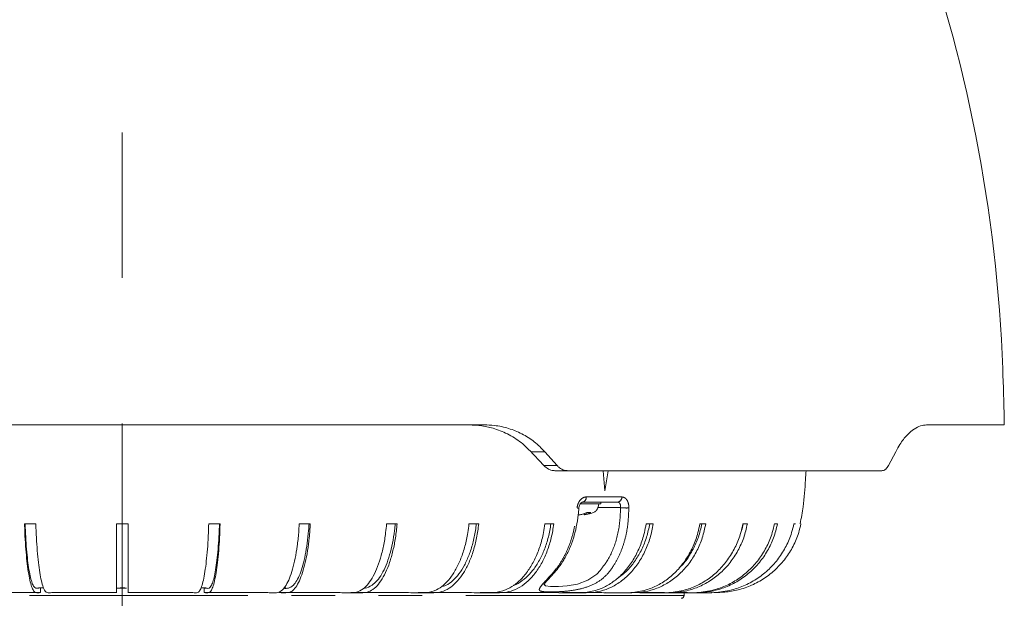
# Model space of a CAD drawing. Units: millimetres. Extents: x 21 to 210, y 9 to 287.
# Drawn here: x 58 to 86, y 175 to 192 of the extents above; entities that cross this region are included whole.
import ezdxf

# ---------------------------------------------------------------- set-up
doc = ezdxf.new("R2010")
doc.units = ezdxf.units.MM
doc.linetypes.add('CENTERX2', pattern=[20.32, 12.7, -2.54, 2.54, -2.54])
doc.linetypes.add('PHANTOM', pattern=[12.7, 6.35, -1.27, 1.27, -1.27, 1.27, -1.27])
doc.layers.add('WAKU', color=7, linetype='Continuous')

msp = doc.modelspace()

# ---------------------------------------------------------------- linework, layer by layer
at = {"color": 7, "linetype": 'Continuous', "lineweight": 15}
for p, q in [((71.0532, 180.4798), (49.9959, 180.4798)), ((86.1882, 180.4798), (83.929, 180.4798)), ((73.1814, 179.2929), (72.8212, 179.6987)), ((83.0303, 179.6987), (82.8166, 179.2929)), ((73.1143, 179.1464), (73.4951, 179.1464)), ((82.6303, 179.1464), (73.4951, 179.1464)), ((74.5194, 179.1464), (74.5643, 178.5631)), ((74.938, 178.2298), (73.9144, 178.2298)), ((73.9172, 178.2298), (74.4495, 178.2298)), ((74.4495, 178.1798), (74.4495, 178.2298)), ((73.8554, 178.1798), (74.449, 178.1798)), ((74.3911, 178.1798), (73.8556, 178.1798)), ((73.9007, 177.8727), (74.0409, 177.928)), ((73.9697, 177.8999), (73.9007, 177.8727)), ((73.9697, 177.8999), (73.9697, 177.8602)), ((74.1588, 177.928), (74.0185, 177.8727)), ((74.0409, 177.928), (74.1588, 177.928)), ((57.6792, 177.5964), (58.0095, 177.5964)), ((60.3579, 177.5964), (60.6912, 177.5964)), ((63.0396, 177.5964), (63.3699, 177.5964)), ((65.6748, 177.5964), (65.9959, 177.5964)), ((68.2147, 177.5964), (68.5206, 177.5964)), ((70.6123, 177.5964), (70.8974, 177.5964)), ((72.8232, 177.5964), (73.0823, 177.5964)), ((75.7672, 177.5964), (75.977, 177.5964)), ((77.3304, 177.5964), (77.5031, 177.5964)), ((78.5827, 177.5964), (78.7151, 177.5964)), ((79.5008, 177.5964), (79.5905, 177.5964)), ((80.0678, 177.5964), (80.113, 177.5964)), ((80.2731, 177.5964), (80.2738, 177.5964)), ((58.1406, 175.7298), (58.1406, 175.5964)), ((60.3579, 175.7298), (60.4031, 175.7298)), ((62.9085, 175.7298), (62.9085, 175.5964)), ((58.1406, 175.5964), (56.2885, 175.5964)), ((60.3579, 175.5964), (58.4708, 175.5964)), ((62.5783, 175.5964), (60.6912, 175.5964)), ((64.7606, 175.5964), (62.9085, 175.5964)), ((66.8646, 175.5964), (65.0817, 175.5964)), ((68.8513, 175.5964), (67.1705, 175.5964)), ((70.6839, 175.5964), (69.1364, 175.5964)), ((73.1253, 175.5964), (70.9429, 175.5964)), ((74.4227, 175.5964), (73.3351, 175.5964)), ((76.2266, 175.5964), (75.5952, 175.5964)), ((76.8737, 175.5964), (76.7451, 175.5964)), ((76.8745, 175.5131), (76.8745, 175.5903))]:
    msp.add_line(p, q, dxfattribs=at)
at = {"color": 8, "linetype": 'PHANTOM', "lineweight": 0}
for p, q in [((72.4182, 179.6987), (72.8212, 179.6987)), ((72.7939, 179.2929), (73.1814, 179.2929)), ((74.0274, 178.3815), (75.0596, 178.3815)), ((74.0185, 177.8727), (74.0185, 177.9192)), ((76.8745, 175.5131), (44.1745, 175.5131))]:
    msp.add_line(p, q, dxfattribs=at)
at = {"color": 7, "linetype": 'Continuous', "lineweight": 15, "flags": 128}
msp.add_lwpolyline([(74.5643, 178.5631), (74.6149, 178.8555), (74.6639, 179.1464)], dxfattribs=at)
at = {"color": 8, "linetype": 'PHANTOM', "lineweight": 0, "flags": 128}
msp.add_lwpolyline([(72.8046, 175.8428), (72.8382, 175.7966), (72.9851, 175.7761), (73.2199, 175.777), (73.4697, 175.7946), (73.7685, 175.8454), (74.0763, 175.9561), (74.3315, 176.1324), (74.4297, 176.2377), (74.4297, 176.2377), (74.4297, 176.2377)], dxfattribs=at)
at = {"color": 7, "linetype": 'Continuous', "lineweight": 15}
for centre, radius, start, end in [((42.8404, 180.5522), 43.3333, 2.05896, 38.12092), ((-63.7574, 176.7199), 150, 1.5, 2.058956), ((-22.1256, 182.5371), 108.3333, 358.911838, 359), ((76.7912, 175.5131), 0.0833, 270, 0.00008)]:
    msp.add_arc(centre, radius, start, end, dxfattribs=at)
at = {"color": 8, "linetype": 'PHANTOM', "lineweight": 0}
for centre, radius, start, end in [((73.8855, 178.3692), 0.1424, 281.71584, 4.92535), ((74.9148, 178.373), 0.145, 279.19838, 3.36004), ((73.7872, 178.2167), 0.158, 259.29862, 279.34378), ((75.1942, 179.4083), 1.3488, 262.74295, 273.0088)]:
    msp.add_arc(centre, radius, start, end, dxfattribs=at)
at = {"color": 7, "linetype": 'Continuous', "lineweight": 15}
msp.add_ellipse((60.836, 172.0393), major_axis=(-23.3108, 23.3133), ratio=0.4141689, start_param=4.611339, end_param=4.6281745, dxfattribs=at)
for points, knots in [([(70.6157, 180.4798), (70.7407, 180.4745), (70.9932, 180.4637), (71.3877, 180.3705), (71.7919, 180.2012), (72.1465, 179.9682), (72.3398, 179.7765), (72.4182, 179.6987)], [0, 0, 0, 0, 0.1867365, 0.3770695, 0.6046491, 0.839601, 1, 1, 1, 1]), ([(72.8212, 179.6987), (72.7213, 179.7993), (72.5184, 180.0035), (72.1587, 180.2278), (71.7671, 180.3868), (71.395, 180.4678), (71.1529, 180.4763), (71.0532, 180.4798)], [0, 0, 0, 0, 0.2094511, 0.4252131, 0.6345931, 0.849554, 1, 1, 1, 1]), ([(83.929, 180.4798), (83.8706, 180.4741), (83.7525, 180.4627), (83.56, 180.3646), (83.3568, 180.1905), (83.1745, 179.9591), (83.071, 179.7722), (83.0303, 179.6987)], [0, 0, 0, 0, 0.1931832, 0.3904314, 0.6159913, 0.8489777, 1, 1, 1, 1]), ([(72.7939, 179.2929), (72.8351, 179.2563), (72.9173, 179.1831), (73.0347, 179.1492), (73.1, 179.1469), (73.1143, 179.1464)], [0, 0, 0, 0, 0.4383296, 0.8764539, 1, 1, 1, 1]), ([(73.4951, 179.1464), (73.4585, 179.1495), (73.3704, 179.1569), (73.2612, 179.2123), (73.202, 179.2721), (73.1814, 179.2929)], [0, 0, 0, 0, 0.3173576, 0.7628982, 1, 1, 1, 1]), ([(80.2505, 177.6004), (80.2823, 177.7657), (80.3635, 178.1882), (80.3935, 178.7076), (80.4179, 179.0575), (80.4241, 179.1464)], [0, 0, 0, 0, 0.3241055, 0.8282337, 1, 1, 1, 1]), ([(82.8166, 179.2929), (82.793, 179.2566), (82.7458, 179.1841), (82.6778, 179.1495), (82.6394, 179.147), (82.6303, 179.1464)], [0, 0, 0, 0, 0.4330181, 0.8657639, 1, 1, 1, 1]), ([(73.8133, 178.0609), (73.8134, 178.0633), (73.8144, 178.0861), (73.8266, 178.1294), (73.8512, 178.1804), (73.8813, 178.2148), (73.9061, 178.2294), (73.913, 178.2299), (73.9145, 178.2297), (73.9147, 178.2297)], [0, 0, 0, 0, 0.0226546, 0.2090266, 0.395441, 0.580324, 0.7672774, 0.9809847, 1, 1, 1, 1]), ([(72.7917, 175.8245), (72.7914, 175.8238), (72.7904, 175.8213), (72.8111, 175.8547), (72.8618, 175.9153), (72.9487, 176.0128), (73.0708, 176.1456), (73.2244, 176.3236), (73.3824, 176.5558), (73.5315, 176.8422), (73.6556, 177.1646), (73.7421, 177.5077), (73.788, 177.8078), (73.8061, 177.9933), (73.8126, 178.0608)], [0, 0, 0, 0, 0.0190505, 0.0633697, 0.1197217, 0.1863396, 0.2633529, 0.3498205, 0.4547744, 0.5733683, 0.6954616, 0.8131791, 0.9320046, 1, 1, 1, 1]), ([(73.9698, 177.8736), (74.0349, 177.8796), (74.1323, 177.8886), (74.2562, 177.9303), (74.3603, 178.0152), (74.3788, 178.1141), (74.3911, 178.1798)], [0, 0, 0, 0, 0.3361436, 0.5024638, 0.6693959, 1, 1, 1, 1]), ([(73.7918, 177.8603), (73.8005, 177.8603), (73.8274, 177.8603), (73.8662, 177.8648), (73.8902, 177.8703), (73.9007, 177.8727)], [0, 0, 0, 0, 0.2134147, 0.6563195, 1, 1, 1, 1]), ([(74.0185, 177.8727), (74.007, 177.8696), (73.9838, 177.8634), (73.9691, 177.8594), (73.9712, 177.86), (73.9718, 177.8602)], [0, 0, 0, 0, 0.4252485, 0.8508775, 1, 1, 1, 1]), ([(58.1406, 175.5964), (58.1167, 175.5931), (58.0689, 175.5866), (57.9974, 175.5842), (57.931, 175.6516), (57.8725, 175.8042), (57.8221, 176.008), (57.7773, 176.2727), (57.739, 176.5879), (57.7087, 176.9471), (57.6891, 177.2887), (57.682, 177.511), (57.6792, 177.5964)], [0, 0, 0, 0, 0.1209066, 0.2417136, 0.3614351, 0.457824, 0.5542126, 0.6506015, 0.7469905, 0.8433774, 0.9397644, 1, 1, 1, 1]), ([(57.6977, 177.5964), (57.7024, 177.4678), (57.7118, 177.2105), (57.7366, 176.8531), (57.7688, 176.5307), (57.8079, 176.2521), (57.8529, 176.0266), (57.9023, 175.8597), (57.9548, 175.7537), (58.0061, 175.7249), (58.0393, 175.7282), (58.0545, 175.7298)], [0, 0, 0, 0, 0.1130948, 0.2261896, 0.3392844, 0.4523792, 0.5654764, 0.6785736, 0.7917264, 0.9048071, 1, 1, 1, 1]), ([(58.0095, 177.5964), (58.0142, 177.4608), (58.0236, 177.1894), (58.0491, 176.8115), (58.0823, 176.4692), (58.1228, 176.1717), (58.1697, 175.9287), (58.2216, 175.7469), (58.2768, 175.6278), (58.3605, 175.5756), (58.4252, 175.5878), (58.4708, 175.5964)], [0, 0, 0, 0, 0.0959083, 0.1918327, 0.2877062, 0.3835798, 0.4799678, 0.5763558, 0.6727898, 0.7691543, 1, 1, 1, 1]), ([(60.3579, 175.5964), (60.3579, 175.5931), (60.3579, 175.5866), (60.3579, 175.5842), (60.3579, 175.6516), (60.3579, 175.8042), (60.3579, 176.008), (60.3579, 176.2727), (60.3579, 176.5879), (60.3579, 176.9471), (60.3579, 177.2887), (60.3579, 177.511), (60.3579, 177.5964)], [0, 0, 0, 0, 0.1209066, 0.2417136, 0.3614352, 0.4578238, 0.5542126, 0.6506016, 0.7469904, 0.8433773, 0.9397643, 1, 1, 1, 1]), ([(60.6912, 177.5964), (60.6912, 177.4608), (60.6912, 177.1894), (60.6912, 176.8115), (60.6912, 176.4692), (60.6912, 176.1717), (60.6912, 175.9287), (60.6912, 175.7469), (60.6912, 175.6278), (60.6912, 175.5756), (60.6912, 175.5878), (60.6912, 175.5964)], [0, 0, 0, 0, 0.0959083, 0.1918327, 0.2877062, 0.3835798, 0.4799679, 0.576356, 0.6727899, 0.7691543, 1, 1, 1, 1]), ([(60.6912, 175.7298), (60.6912, 175.7263), (60.6912, 175.7195), (60.6912, 175.7165), (60.6912, 175.7847), (60.6912, 175.9358), (60.6912, 176.1321), (60.6912, 176.3857), (60.6912, 176.6866), (60.6912, 177.0286), (60.6912, 177.338), (60.6912, 177.5318), (60.6912, 177.5964)], [0, 0, 0, 0, 0.1261511, 0.2521906, 0.3770016, 0.472846, 0.5686904, 0.6645348, 0.7603792, 0.8562219, 0.9520646, 1, 1, 1, 1]), ([(62.5783, 175.5964), (62.6022, 175.5931), (62.6499, 175.5866), (62.7214, 175.5842), (62.7878, 175.6516), (62.8464, 175.8042), (62.8967, 176.008), (62.9415, 176.2727), (62.9799, 176.5879), (63.0102, 176.9471), (63.0298, 177.2887), (63.0369, 177.511), (63.0396, 177.5964)], [0, 0, 0, 0, 0.1209066, 0.2417133, 0.3614351, 0.457824, 0.5542127, 0.6506015, 0.7469903, 0.8433774, 0.9397644, 1, 1, 1, 1]), ([(63.3699, 177.5964), (63.3652, 177.4608), (63.3558, 177.1894), (63.3303, 176.8115), (63.2971, 176.4692), (63.2565, 176.1717), (63.2096, 175.9287), (63.1578, 175.7469), (63.1026, 175.6278), (63.0188, 175.5756), (62.9541, 175.5878), (62.9085, 175.5964)], [0, 0, 0, 0, 0.0959083, 0.1918326, 0.2877062, 0.3835796, 0.4799678, 0.5763559, 0.6727898, 0.7691543, 1, 1, 1, 1]), ([(62.9085, 175.7298), (62.9322, 175.7263), (62.9797, 175.7195), (63.0507, 175.7165), (63.1158, 175.7847), (63.172, 175.9358), (63.2194, 176.1321), (63.2615, 176.3857), (63.2974, 176.6866), (63.3257, 177.0286), (63.3429, 177.338), (63.3493, 177.5318), (63.3514, 177.5964)], [0, 0, 0, 0, 0.1261514, 0.2521907, 0.3770016, 0.4728462, 0.5686903, 0.6645347, 0.7603793, 0.8562219, 0.9520647, 1, 1, 1, 1]), ([(64.7606, 175.5964), (64.808, 175.5931), (64.9026, 175.5866), (65.0443, 175.5842), (65.1759, 175.6516), (65.2919, 175.8042), (65.3916, 176.008), (65.4804, 176.2727), (65.5564, 176.5879), (65.6164, 176.9471), (65.6553, 177.2887), (65.6694, 177.511), (65.6748, 177.5964)], [0, 0, 0, 0, 0.1209067, 0.2417136, 0.3614353, 0.4578239, 0.5542127, 0.6506017, 0.7469905, 0.8433775, 0.9397644, 1, 1, 1, 1]), ([(65.9959, 177.5964), (65.9866, 177.4608), (65.9679, 177.1894), (65.9174, 176.8115), (65.8517, 176.4692), (65.7713, 176.1717), (65.6783, 175.9287), (65.5756, 175.7469), (65.4662, 175.6278), (65.3003, 175.5756), (65.1721, 175.5878), (65.0817, 175.5964)], [0, 0, 0, 0, 0.0959083, 0.1918327, 0.2877063, 0.3835797, 0.4799679, 0.5763558, 0.6727899, 0.7691543, 1, 1, 1, 1]), ([(65.2187, 175.7209), (65.2201, 175.7209), (65.2684, 175.7177), (65.3634, 175.7169), (65.4923, 175.7847), (65.6038, 175.9358), (65.6977, 176.1321), (65.7811, 176.3857), (65.8523, 176.6866), (65.9083, 177.0286), (65.9424, 177.338), (65.9551, 177.5318), (65.9593, 177.5964)], [0, 0, 0, 0, 0.0041559, 0.1477914, 0.290027, 0.399252, 0.5084765, 0.6177015, 0.7269266, 0.8361496, 0.9453725, 1, 1, 1, 1]), ([(66.8646, 175.5964), (66.9345, 175.5931), (67.0743, 175.5866), (67.2835, 175.5842), (67.4779, 175.6516), (67.6492, 175.8042), (67.7965, 176.008), (67.9276, 176.2727), (68.0398, 176.5879), (68.1285, 176.9471), (68.1859, 177.2887), (68.2067, 177.511), (68.2147, 177.5964)], [0, 0, 0, 0, 0.1209063, 0.2417134, 0.361435, 0.4578238, 0.5542125, 0.6506015, 0.7469904, 0.8433774, 0.9397644, 1, 1, 1, 1]), ([(68.5206, 177.5964), (68.5069, 177.4608), (68.4794, 177.1894), (68.4047, 176.8115), (68.3077, 176.4692), (68.1889, 176.1717), (68.0516, 175.9287), (67.9, 175.7469), (67.7384, 175.6278), (67.4934, 175.5756), (67.3041, 175.5878), (67.1705, 175.5964)], [0, 0, 0, 0, 0.0959083, 0.1918327, 0.2877061, 0.3835797, 0.4799679, 0.5763559, 0.6727899, 0.7691544, 1, 1, 1, 1]), ([(67.549, 175.7279), (67.5617, 175.7281), (67.6432, 175.7299), (67.777, 175.7869), (67.9416, 175.9353), (68.0803, 176.1323), (68.2035, 176.3856), (68.3086, 176.6867), (68.3913, 177.0286), (68.4417, 177.338), (68.4604, 177.5318), (68.4666, 177.5964)], [0, 0, 0, 0, 0.0299768, 0.1918761, 0.3162008, 0.4405256, 0.5648504, 0.6891753, 0.8134979, 0.9378205, 1, 1, 1, 1]), ([(68.8513, 175.5964), (68.9425, 175.5931), (69.1248, 175.5866), (69.3977, 175.5842), (69.6512, 175.6516), (69.8747, 175.8042), (70.0668, 176.008), (70.2378, 176.2727), (70.3842, 176.5879), (70.4998, 176.9471), (70.5747, 177.2887), (70.6018, 177.511), (70.6123, 177.5964)], [0, 0, 0, 0, 0.1209066, 0.2417135, 0.3614351, 0.4578239, 0.5542127, 0.6506016, 0.7469904, 0.8433774, 0.9397644, 1, 1, 1, 1]), ([(70.8974, 177.5964), (70.8795, 177.4608), (70.8436, 177.1894), (70.7462, 176.8115), (70.6196, 176.4692), (70.4647, 176.1717), (70.2857, 175.9287), (70.0879, 175.7469), (69.8772, 175.6278), (69.5575, 175.5756), (69.3106, 175.5878), (69.1364, 175.5964)], [0, 0, 0, 0, 0.0959083, 0.1918326, 0.2877063, 0.3835798, 0.4799679, 0.576356, 0.67279, 0.7691542, 1, 1, 1, 1]), ([(69.8006, 175.7662), (69.8493, 175.7777), (69.9665, 175.8053), (70.142, 175.9378), (70.3231, 176.1316), (70.4838, 176.3858), (70.6208, 176.6866), (70.7287, 177.0286), (70.7944, 177.338), (70.8188, 177.5318), (70.8269, 177.5964)], [0, 0, 0, 0, 0.098492, 0.2371832, 0.3758746, 0.514566, 0.6532573, 0.7919463, 0.9306353, 1, 1, 1, 1]), ([(70.6839, 175.5964), (70.7947, 175.5931), (71.0162, 175.5866), (71.3477, 175.5842), (71.6557, 175.6516), (71.9272, 175.8042), (72.1605, 176.008), (72.3683, 176.2727), (72.5461, 176.5879), (72.6866, 176.9471), (72.7775, 177.2887), (72.8105, 177.511), (72.8232, 177.5964)], [0, 0, 0, 0, 0.1209065, 0.2417137, 0.3614351, 0.4578239, 0.5542126, 0.6506015, 0.7469904, 0.8433775, 0.9397644, 1, 1, 1, 1]), ([(73.0823, 177.5964), (73.0605, 177.4608), (73.0169, 177.1894), (72.8986, 176.8115), (72.7448, 176.4692), (72.5566, 176.1717), (72.3391, 175.9287), (72.0988, 175.7469), (71.8428, 175.6278), (71.4545, 175.5756), (71.1545, 175.5878), (70.9429, 175.5964)], [0, 0, 0, 0, 0.0959083, 0.1918326, 0.2877062, 0.3835797, 0.4799678, 0.5763559, 0.6727898, 0.7691541, 1, 1, 1, 1]), ([(71.9085, 175.8059), (71.9143, 175.8073), (72.0029, 175.8286), (72.1641, 175.9413), (72.3847, 176.1307), (72.5797, 176.3861), (72.7463, 176.6865), (72.8773, 177.0287), (72.9571, 177.338), (72.9868, 177.5318), (72.9966, 177.5964)], [0, 0, 0, 0, 0.0106671, 0.16287, 0.3150723, 0.4672748, 0.6194777, 0.7716777, 0.9238777, 1, 1, 1, 1]), ([(73.1253, 175.5964), (73.2622, 175.5931), (73.5357, 175.5866), (73.9451, 175.5842), (74.3254, 175.6516), (74.6607, 175.8042), (74.9488, 176.008), (75.2055, 176.2727), (75.425, 176.5879), (75.5985, 176.9471), (75.7108, 177.2887), (75.7515, 177.511), (75.7672, 177.5964)], [0, 0, 0, 0, 0.1209064, 0.2417136, 0.3614352, 0.4578238, 0.5542125, 0.6506016, 0.7469905, 0.8433774, 0.9397644, 1, 1, 1, 1]), ([(75.977, 177.5964), (75.9501, 177.4608), (75.8963, 177.1894), (75.7502, 176.8115), (75.5602, 176.4692), (75.3279, 176.1717), (75.0593, 175.9287), (74.7625, 175.7469), (74.4464, 175.6278), (73.9668, 175.5756), (73.5964, 175.5878), (73.3351, 175.5964)], [0, 0, 0, 0, 0.0959083, 0.1918326, 0.2877062, 0.3835797, 0.4799678, 0.576356, 0.6727897, 0.7691541, 1, 1, 1, 1]), ([(74.4227, 175.5964), (74.5733, 175.5931), (74.8744, 175.5866), (75.3249, 175.5842), (75.7436, 175.6516), (76.1125, 175.8042), (76.4297, 176.008), (76.7122, 176.2727), (76.9538, 176.5879), (77.1448, 176.9471), (77.2683, 177.2887), (77.3132, 177.511), (77.3304, 177.5964)], [0, 0, 0, 0, 0.1209064, 0.2417133, 0.3614349, 0.4578237, 0.5542126, 0.6506015, 0.7469905, 0.8433774, 0.9397644, 1, 1, 1, 1]), ([(77.5031, 177.5964), (77.4735, 177.4608), (77.4143, 177.1894), (77.2535, 176.8115), (77.0444, 176.4692), (76.7887, 176.1717), (76.4931, 175.9287), (76.1664, 175.7469), (75.8185, 175.6278), (75.2907, 175.5756), (74.883, 175.5878), (74.5954, 175.5964)], [0, 0, 0, 0, 0.0959082, 0.1918326, 0.2877062, 0.3835797, 0.4799677, 0.5763558, 0.6727898, 0.7691543, 1, 1, 1, 1]), ([(74.9514, 176.0263), (75.0053, 176.0629), (75.1506, 176.1619), (75.3557, 176.3873), (75.5622, 176.6862), (75.7238, 177.0287), (75.8225, 177.3379), (75.859, 177.5318), (75.8712, 177.5964)], [0, 0, 0, 0, 0.1156937, 0.3122017, 0.5087098, 0.7052145, 0.9017189, 1, 1, 1, 1]), ([(75.4629, 175.5964), (75.6245, 175.5931), (75.9475, 175.5866), (76.4309, 175.5842), (76.8801, 175.6516), (77.276, 175.8042), (77.6163, 176.008), (77.9193, 176.2727), (78.1786, 176.5879), (78.3835, 176.9471), (78.5161, 177.2887), (78.5642, 177.511), (78.5827, 177.5964)], [0, 0, 0, 0, 0.1209066, 0.2417134, 0.361435, 0.4578238, 0.5542127, 0.6506016, 0.7469904, 0.8433774, 0.9397643, 1, 1, 1, 1]), ([(78.7151, 177.5964), (78.6833, 177.4608), (78.6198, 177.1894), (78.4472, 176.8115), (78.223, 176.4692), (77.9486, 176.1717), (77.6314, 175.9287), (77.2809, 175.7469), (76.9076, 175.6278), (76.3413, 175.5756), (75.9038, 175.5878), (75.5952, 175.5964)], [0, 0, 0, 0, 0.0959083, 0.1918326, 0.2877062, 0.3835797, 0.4799678, 0.5763561, 0.6727898, 0.7691543, 1, 1, 1, 1]), ([(76.2266, 175.5964), (76.3962, 175.5931), (76.7352, 175.5866), (77.2426, 175.5842), (77.714, 175.6516), (78.1294, 175.8042), (78.4866, 176.008), (78.8046, 176.2727), (79.0767, 176.5879), (79.2918, 176.9471), (79.4309, 177.2887), (79.4814, 177.511), (79.5008, 177.5964)], [0, 0, 0, 0, 0.1209064, 0.2417134, 0.3614351, 0.457824, 0.5542126, 0.6506015, 0.7469904, 0.8433774, 0.9397643, 1, 1, 1, 1]), ([(79.5905, 177.5964), (79.5571, 177.4608), (79.4905, 177.1894), (79.3094, 176.8115), (79.074, 176.4692), (78.786, 176.1717), (78.4531, 175.9287), (78.0853, 175.7469), (77.6935, 175.6278), (77.0992, 175.5756), (76.6401, 175.5878), (76.3163, 175.5964)], [0, 0, 0, 0, 0.0959082, 0.1918325, 0.2877061, 0.3835796, 0.4799678, 0.5763559, 0.6727897, 0.7691541, 1, 1, 1, 1]), ([(76.6998, 175.5964), (76.8743, 175.5931), (77.223, 175.5866), (77.7449, 175.5842), (78.2298, 175.6516), (78.6571, 175.8042), (79.0245, 176.008), (79.3517, 176.2727), (79.6316, 176.5879), (79.8527, 176.9471), (79.9959, 177.2887), (80.0478, 177.511), (80.0678, 177.5964)], [0, 0, 0, 0, 0.1209066, 0.2417136, 0.3614351, 0.457824, 0.5542126, 0.6506015, 0.7469905, 0.8433774, 0.9397644, 1, 1, 1, 1]), ([(76.7315, 176.3153), (76.7593, 176.3409), (76.8765, 176.4487), (77.0448, 176.689), (77.225, 177.028), (77.333, 177.338), (77.3733, 177.5318), (77.3867, 177.5964)], [0, 0, 0, 0, 0.0815367, 0.3439471, 0.606353, 0.8687588, 1, 1, 1, 1]), ([(77.7713, 175.6006), (77.8666, 175.6022), (78.0937, 175.6061), (78.4564, 175.6655), (78.8476, 175.8029), (79.2166, 176.006), (79.5491, 176.2709), (79.8302, 176.5849), (80.0556, 176.945), (80.2, 177.2868), (80.253, 177.511), (80.2731, 177.5964)], [0, 0, 0, 0, 0.0822997, 0.1962036, 0.3157997, 0.4388642, 0.5584606, 0.6815253, 0.8011191, 0.9241815, 1, 1, 1, 1]), ([(78.5238, 177.3486), (78.5308, 177.3668), (78.5614, 177.4464), (78.5777, 177.5311), (78.5902, 177.5964)], [0, 0, 0, 0, 0.2286775, 1, 1, 1, 1]), ([(58.0539, 175.7298), (58.0553, 175.7298), (58.0581, 175.7298), (58.0796, 175.7301), (58.1113, 175.7307), (58.1511, 175.7311), (58.1931, 175.731), (58.2228, 175.7306), (58.2345, 175.7304), (58.2349, 175.7304)], [0, 0, 0, 0, 0.1656171, 0.3312305, 0.4968392, 0.6624963, 0.8280888, 0.9936374, 1, 1, 1, 1]), ([(60.3995, 175.7298), (60.4009, 175.7298), (60.4037, 175.7298), (60.4252, 175.7299), (60.457, 175.7305), (60.4966, 175.731), (60.5393, 175.7311), (60.5803, 175.7307), (60.6151, 175.7301), (60.6396, 175.7298), (60.6512, 175.7298), (60.6485, 175.7298), (60.6319, 175.7298), (60.6031, 175.7298), (60.5655, 175.7298), (60.5232, 175.7298), (60.4811, 175.7298), (60.4439, 175.7298), (60.416, 175.7298), (60.4015, 175.7298), (60.4001, 175.7298), (60.3995, 175.7298)], [0, 0, 0, 0, 0.053686, 0.1073711, 0.1610486, 0.2147398, 0.2684273, 0.3220874, 0.3757638, 0.4294582, 0.4831384, 0.5368218, 0.5905106, 0.6441978, 0.6978859, 0.751574, 0.8052622, 0.8589502, 0.9126375, 0.9663259, 1, 1, 1, 1]), ([(62.8131, 175.7304), (62.8228, 175.7305), (62.8451, 175.7308), (62.885, 175.7311), (62.9259, 175.7309), (62.9609, 175.7303), (62.9846, 175.7299), (62.9959, 175.7298), (62.9941, 175.7298), (62.9936, 175.7298)], [0, 0, 0, 0, 0.1255888, 0.2902267, 0.4547862, 0.6193294, 0.7839609, 0.9485742, 1, 1, 1, 1]), ([(65.2264, 175.7309), (65.2266, 175.7309), (65.2403, 175.7309), (65.2627, 175.7305), (65.2869, 175.73), (65.2981, 175.7298), (65.2963, 175.7298), (65.2959, 175.7298)], [0, 0, 0, 0, 0.0053726, 0.3055415, 0.6058424, 0.9061958, 1, 1, 1, 1]), ([(76.8737, 175.5964), (77.136, 175.5916), (77.401, 175.5867), (77.6657, 175.5966), (77.6684, 175.5967)], [0, 0, 0, 0, 0.9898601, 1, 1, 1, 1])]:
    msp.add_open_spline(points, degree=3, knots=knots, dxfattribs=at)
at = {"color": 8, "linetype": 'PHANTOM', "lineweight": 0}
for points, knots in [([(74.0274, 178.3815), (74.0134, 178.3805), (73.9714, 178.3776), (73.902, 178.3443), (73.8311, 178.2724), (73.7777, 178.1744), (73.7645, 178.0991), (73.7579, 178.0614)], [0, 0, 0, 0, 0.1115881, 0.3335477, 0.5560521, 0.7781596, 1, 1, 1, 1]), ([(74.938, 178.2298), (74.95, 178.2279), (74.9741, 178.2242), (75.0023, 178.1955), (75.0208, 178.1534), (75.0268, 178.1089), (75.0246, 178.0803), (75.0238, 178.0704)], [0, 0, 0, 0, 0.2181381, 0.4375334, 0.6590272, 0.8821051, 1, 1, 1, 1]), ([(75.265, 178.0614), (75.2651, 178.0813), (75.2653, 178.1387), (75.2456, 178.2283), (75.2, 178.313), (75.1359, 178.3704), (75.0851, 178.3778), (75.0596, 178.3815)], [0, 0, 0, 0, 0.1172038, 0.3388335, 0.5595944, 0.7796777, 1, 1, 1, 1]), ([(75.265, 178.0614), (75.2614, 177.9579), (75.2532, 177.7261), (75.209, 177.3712), (75.1192, 177.0098), (74.9906, 176.6749), (74.8372, 176.3962), (74.6778, 176.1725), (74.4802, 175.9731), (74.1889, 175.7994), (73.8135, 175.685), (73.4465, 175.634), (73.1156, 175.6157), (72.8464, 175.615), (72.6782, 175.6336), (72.6416, 175.6916), (72.7254, 175.8102), (72.8809, 175.9797), (73.0621, 176.1768), (73.2496, 176.4119), (73.4244, 176.7141), (73.5801, 177.0848), (73.686, 177.486), (73.7335, 177.8158), (73.7526, 178.0083), (73.7579, 178.0614)], [0, 0, 0, 0, 0.0374554, 0.0838661, 0.130276, 0.1766557, 0.2230356, 0.2588376, 0.2945341, 0.3431977, 0.3913365, 0.4354882, 0.4750244, 0.5209455, 0.5673076, 0.6140654, 0.6599785, 0.705795, 0.742076, 0.7784646, 0.8292017, 0.8799385, 0.9303065, 0.9807699, 1, 1, 1, 1]), ([(75.0238, 178.0704), (74.9103, 178.0704), (74.6887, 178.0704), (74.4631, 178.0704), (74.3531, 178.0704)], [0, 0, 0, 0, 0.5122266, 1, 1, 1, 1]), ([(74.4488, 176.2644), (74.4488, 176.2644), (74.5042, 176.3406), (74.6837, 176.5633), (74.9075, 177.0649), (75.009, 177.6288), (75.0204, 177.969), (75.0238, 178.0704)], [0, 0, 0, 0, 0.0000047, 0.1583307, 0.5054372, 0.8525989, 1, 1, 1, 1]), ([(74.4297, 176.2377), (74.4297, 176.2377), (74.4361, 176.2465), (74.4426, 176.2551), (74.4488, 176.2644), (74.4488, 176.2644)], [0, 0, 0, 0, 0.0002578, 0.9997305, 1, 1, 1, 1])]:
    msp.add_open_spline(points, degree=3, knots=knots, dxfattribs=at)
at = {"layer": 'WAKU', "linetype": 'CENTERX2', "lineweight": 0, "ltscale": 1.666667}
msp.add_line((60.5245, 248.2581), (60.5245, 156.318), dxfattribs=at)

doc.saveas('drawing.dxf')
